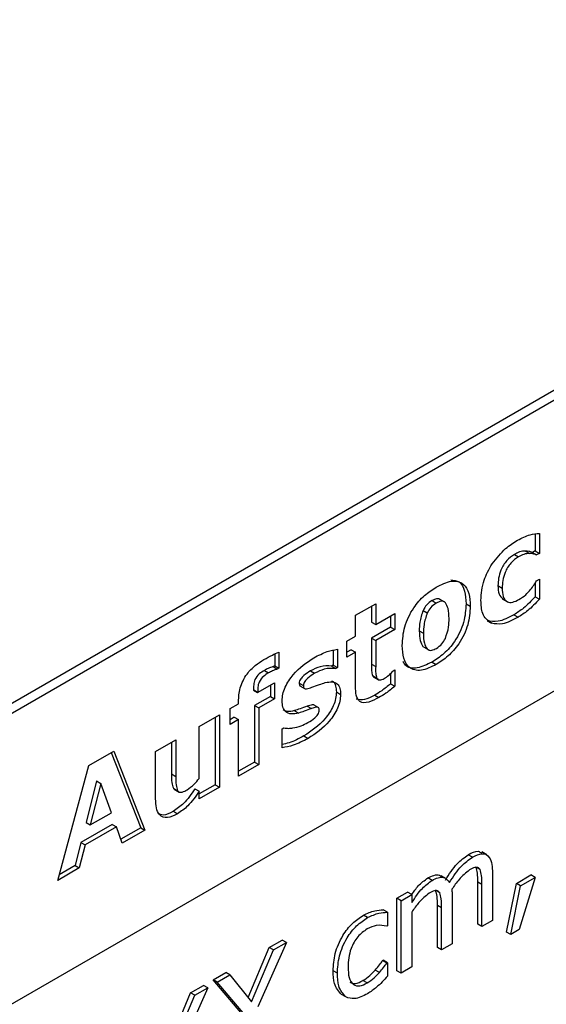
# Model space of a CAD drawing. Units: millimetres. Extents: x 0 to 4162, y 0 to 2920.
# Drawn here: x 3690 to 3695, y 2327 to 2336 of the extents above; entities that cross this region are included whole.
import ezdxf

# ---------------------------------------------------------------- set-up
doc = ezdxf.new("R2010")
doc.units = ezdxf.units.MM
doc.header["$LTSCALE"] = 10
doc.layers.get('0').update_dxf_attribs({"color": 1})
doc.layers.add('315830', color=7, linetype='Continuous')

# ---------------------------------------------------------------- blocks, each defined once
blk = doc.blocks.new('1029904-M_001_ISO_view_1')
at = {"linetype": 'Continuous', "lineweight": 30}
for p, q in [((5.4017, -234.7951), (-19.3471, -249.0823)), ((-19.2763, -249.1231), (5.4724, -234.836)), ((-19.2763, -251.5727), (5.4724, -237.2856)), ((-11.1938, -245.509), (-11.1938, -245.6768)), ((-11.2292, -245.5143), (-11.2292, -245.6564)), ((-11.3098, -245.6569), (-11.2744, -245.6773)), ((-11.2292, -245.6564), (-11.2528, -245.67)), ((-11.2528, -245.67), (-11.2175, -245.6905)), ((-11.2292, -245.6564), (-11.1938, -245.6768)), ((-11.1938, -245.6768), (-11.2175, -245.6905)), ((-11.4041, -245.6851), (-11.3688, -245.7055)), ((-11.2175, -245.9075), (-11.1938, -245.8939)), ((-11.1938, -245.8939), (-11.1938, -246.063)), ((-11.5425, -245.9485), (-11.5071, -245.9689)), ((-11.2292, -245.9263), (-11.2292, -246.0426)), ((-12.0974, -246.0749), (-12.0621, -246.0953)), ((-11.9904, -246.087), (-12.0346, -246.0615)), ((-11.5073, -246.0592), (-11.4631, -246.0848)), ((-11.2292, -246.0426), (-11.1938, -246.063)), ((-12.7423, -246.1986), (-12.5722, -246.1005)), ((-12.6076, -246.1209), (-12.6076, -246.2558)), ((-12.5722, -246.1005), (-12.5722, -246.2762)), ((-12.1729, -246.1573), (-12.1376, -246.1777)), ((-11.811, -246.1011), (-11.7756, -246.1215)), ((-12.7423, -246.3744), (-12.7423, -246.1986)), ((-12.6076, -246.2558), (-12.5722, -246.2762)), ((-12.5722, -246.2762), (-12.4111, -246.1832)), ((-12.4465, -246.2036), (-12.4465, -246.2971)), ((-12.4111, -246.1832), (-12.4111, -246.3175)), ((-11.6338, -246.2454), (-11.5984, -246.2658)), ((-11.4085, -246.194), (-11.3731, -246.2144)), ((-12.4465, -246.2971), (-12.6076, -246.3901)), ((-12.4111, -246.3175), (-12.5722, -246.4105)), ((-12.4465, -246.2971), (-12.4111, -246.3175)), ((-12.2048, -246.3296), (-12.1694, -246.35)), ((-12.8139, -246.4157), (-12.7423, -246.3744)), ((-12.8139, -246.5501), (-12.8139, -246.4157)), ((-12.6076, -246.3901), (-12.6076, -246.6096)), ((-12.6076, -246.3901), (-12.5722, -246.4105)), ((-12.5722, -246.4105), (-12.5722, -246.63)), ((-12.9298, -246.4928), (-12.9298, -246.6175)), ((-12.8945, -246.4846), (-12.8945, -246.6379)), ((-12.7777, -246.4883), (-12.8139, -246.5092)), ((-12.7777, -246.4883), (-12.7423, -246.5087)), ((-12.175, -246.4607), (-12.1651, -246.4665)), ((-12.175, -246.4607), (-12.1397, -246.4811)), ((-12.1701, -246.465), (-12.1259, -246.4905)), ((-13.4221, -246.5244), (-13.4221, -246.6226)), ((-13.3868, -246.5088), (-13.3868, -246.643)), ((-12.7423, -246.5087), (-12.8139, -246.5501)), ((-12.7423, -246.7978), (-12.7423, -246.5087)), ((-13.5094, -246.6627), (-13.474, -246.6831)), ((-13.4221, -246.6226), (-13.4358, -246.6305)), ((-13.4358, -246.6305), (-13.4004, -246.6509)), ((-13.4221, -246.6226), (-13.3868, -246.643)), ((-13.3868, -246.643), (-13.4004, -246.6509)), ((-13.1221, -246.6665), (-13.0868, -246.6869)), ((-12.9298, -246.6175), (-12.944, -246.6257)), ((-12.944, -246.6257), (-12.9086, -246.6461)), ((-12.9298, -246.6175), (-12.8945, -246.6379)), ((-12.8945, -246.6379), (-12.9086, -246.6461)), ((-12.6076, -246.6096), (-12.5722, -246.63)), ((-12.4255, -246.6669), (-12.4111, -246.6586)), ((-12.4111, -246.6586), (-12.4111, -246.7959)), ((-12.0974, -246.5917), (-12.0621, -246.6121)), ((-12.5995, -246.7052), (-12.5874, -246.7179)), ((-12.5995, -246.7052), (-12.5641, -246.7256)), ((-12.5924, -246.7161), (-12.5482, -246.7416)), ((-12.4465, -246.6885), (-12.4465, -246.7755)), ((-13.6011, -246.824), (-13.6011, -246.8293)), ((-13.6011, -246.824), (-13.5658, -246.8444)), ((-13.6011, -246.8293), (-13.5658, -246.8497)), ((-13.5658, -246.8497), (-13.4226, -246.7671)), ((-13.4579, -246.7875), (-13.4579, -246.881)), ((-13.4226, -246.7671), (-13.4226, -246.9014)), ((-13.2162, -246.769), (-13.1809, -246.7894)), ((-13.2108, -246.7916), (-13.1666, -246.8172)), ((-12.4465, -246.7755), (-12.4111, -246.7959)), ((-13.4579, -246.881), (-13.5922, -246.9585)), ((-13.5658, -246.8444), (-13.5658, -246.8497)), ((-13.4226, -246.9014), (-13.5568, -246.9789)), ((-13.4579, -246.881), (-13.4226, -246.9014)), ((-12.903, -246.8441), (-12.8676, -246.8645)), ((-12.5805, -246.8706), (-12.5451, -246.891)), ((-13.7985, -246.9841), (-13.7269, -246.9427)), ((-13.7985, -247.1184), (-13.7985, -246.9841)), ((-13.7269, -246.9427), (-13.7269, -246.9255)), ((-13.5922, -246.9585), (-13.5922, -247.434)), ((-13.5922, -246.9585), (-13.5568, -246.9789)), ((-13.5568, -246.9789), (-13.5568, -247.4544)), ((-13.2562, -247.0009), (-13.2209, -247.0213)), ((-13.1486, -246.9634), (-13.1132, -246.9838)), ((-13.051, -246.9772), (-13.0952, -246.9517)), ((-14.0581, -247.1339), (-13.888, -247.0357)), ((-13.9233, -247.0561), (-13.9233, -247.6251)), ((-13.888, -247.0357), (-13.888, -247.6456)), ((-13.7622, -247.0567), (-13.7985, -247.0776)), ((-13.7269, -247.0771), (-13.7985, -247.1184)), ((-13.7622, -247.0567), (-13.7269, -247.0771)), ((-13.7269, -247.5526), (-13.7269, -247.0771)), ((-14.0581, -247.5724), (-14.0581, -247.1339)), ((-13.3599, -247.1547), (-13.3448, -247.1459)), ((-13.3599, -247.3133), (-13.3599, -247.1547)), ((-14.425, -247.3458), (-14.255, -247.2476)), ((-14.255, -247.2476), (-14.255, -247.5545)), ((-13.1761, -247.2144), (-13.1407, -247.2349)), ((-14.2903, -247.268), (-14.2903, -247.534)), ((-14.9867, -247.4633), (-14.7764, -247.3419)), ((-14.7986, -247.3547), (-14.5499, -247.9869)), ((-14.7764, -247.3419), (-14.5145, -248.0073)), ((-14.425, -247.7452), (-14.425, -247.3458)), ((-15.2485, -248.431), (-14.9867, -247.4633)), ((-13.5922, -247.434), (-13.7269, -247.5117)), ((-13.5568, -247.4544), (-13.7269, -247.5526)), ((-13.5922, -247.434), (-13.5568, -247.4544)), ((-14.2903, -247.534), (-14.255, -247.5545)), ((-14.9216, -247.5934), (-15.0106, -247.9427)), ((-14.8863, -247.6138), (-14.9752, -247.9631)), ((-14.9216, -247.5934), (-14.8863, -247.6138)), ((-14.7973, -247.8604), (-14.8863, -247.6138)), ((-14.2752, -247.6548), (-14.2642, -247.6634)), ((-14.2752, -247.6548), (-14.2399, -247.6753)), ((-14.2697, -247.6625), (-14.2255, -247.688)), ((-14.0934, -247.6594), (-14.0581, -247.6798)), ((-13.9233, -247.6251), (-14.0581, -247.7029)), ((-13.888, -247.6456), (-14.0581, -247.7437)), ((-13.9233, -247.6251), (-13.888, -247.6456)), ((-14.0581, -247.7437), (-14.0581, -247.6798)), ((-14.9752, -247.9631), (-14.7973, -247.8604)), ((-14.2755, -247.8491), (-14.2401, -247.8695)), ((-14.7903, -247.9603), (-15.053, -248.1119)), ((-14.755, -247.9807), (-15.0176, -248.1323)), ((-15.0106, -247.9427), (-14.9752, -247.9631)), ((-14.7903, -247.9603), (-14.755, -247.9807)), ((-14.7054, -248.1175), (-14.755, -247.9807)), ((-14.5499, -247.9869), (-14.7177, -248.0837)), ((-14.5499, -247.9869), (-14.5145, -248.0073)), ((-14.5145, -248.0073), (-14.7054, -248.1175)), ((-15.053, -248.1119), (-15.1025, -248.3058)), ((-15.0176, -248.1323), (-15.0671, -248.3263)), ((-15.053, -248.1119), (-15.0176, -248.1323)), ((-11.757, -248.2345), (-11.7924, -248.2141)), ((-11.6351, -248.2166), (-11.6793, -248.1911)), ((-15.0671, -248.3263), (-15.2485, -248.431)), ((-15.1025, -248.3058), (-15.2354, -248.3826)), ((-15.1025, -248.3058), (-15.0671, -248.3263)), ((-11.6931, -248.3389), (-11.7285, -248.3185)), ((-12.0971, -248.4309), (-12.1325, -248.4104)), ((-11.9762, -248.4166), (-12.0204, -248.391)), ((-11.5876, -248.369), (-11.5876, -248.7672)), ((-11.3872, -248.4557), (-11.265, -248.3851)), ((-11.2296, -248.4055), (-11.3653, -248.8456)), ((-11.3519, -248.4761), (-11.2296, -248.4055)), ((-11.2296, -248.4055), (-11.265, -248.3851)), ((-11.7125, -248.7985), (-11.7125, -248.4458)), ((-11.6772, -248.4662), (-11.7125, -248.4458)), ((-11.6772, -248.8189), (-11.6772, -248.4662)), ((-11.4709, -248.8657), (-11.3872, -248.4557)), ((-11.4355, -248.8861), (-11.3519, -248.4761)), ((-11.3519, -248.4761), (-11.3872, -248.4557)), ((-12.3928, -248.5814), (-12.3033, -248.5297)), ((-12.3574, -248.6018), (-12.2679, -248.5501)), ((-12.2679, -248.5501), (-12.3033, -248.5297)), ((-12.2679, -248.5501), (-12.2679, -248.6178)), ((-12.0332, -248.5346), (-12.0686, -248.5142)), ((-11.9278, -248.567), (-11.9278, -248.9636)), ((-12.3928, -249.1912), (-12.3928, -248.5814)), ((-12.3574, -248.6018), (-12.3928, -248.5814)), ((-12.3574, -249.2116), (-12.3574, -248.6018)), ((-12.0527, -248.9948), (-12.0527, -248.6421)), ((-12.0173, -248.6625), (-12.0527, -248.6421)), ((-12.6401, -248.7443), (-12.6754, -248.7239)), ((-12.4738, -248.6992), (-12.5091, -248.6788)), ((-12.4738, -248.6992), (-12.4738, -248.8137)), ((-12.2679, -248.6974), (-12.2679, -249.1599)), ((-12.0173, -249.0153), (-12.0173, -248.6625)), ((-12.4738, -248.8137), (-12.4784, -248.8163)), ((-11.6772, -248.8189), (-11.7125, -248.7985)), ((-11.5876, -248.7672), (-11.6772, -248.8189)), ((-11.4355, -248.8861), (-11.4709, -248.8657)), ((-11.3653, -248.8456), (-11.4355, -248.8861)), ((-13.3241, -248.9531), (-13.5635, -249.4949)), ((-13.468, -248.9954), (-13.3595, -248.9327)), ((-13.4326, -249.0158), (-13.3241, -248.9531)), ((-13.3241, -248.9531), (-13.3595, -248.9327)), ((-11.9278, -248.9636), (-12.0173, -249.0153)), ((-13.6451, -249.4176), (-13.468, -248.9954)), ((-13.6163, -249.4535), (-13.4326, -249.0158)), ((-13.4326, -249.0158), (-13.468, -248.9954)), ((-12.0173, -249.0153), (-12.0527, -248.9948)), ((-12.5138, -249.106), (-12.5091, -249.1033)), ((-12.4784, -249.1264), (-12.5138, -249.106)), ((-12.4738, -249.1237), (-12.5091, -249.1033)), ((-12.4784, -249.1264), (-12.4738, -249.1237)), ((-12.4738, -249.1237), (-12.4738, -249.2371)), ((-12.2679, -249.1599), (-12.3574, -249.2116)), ((-13.9413, -249.2686), (-13.834, -249.2066)), ((-13.9059, -249.289), (-13.7986, -249.2271)), ((-13.7986, -249.2271), (-13.834, -249.2066)), ((-13.7986, -249.2271), (-13.6163, -249.4535)), ((-12.8945, -249.2127), (-12.9298, -249.1923)), ((-12.5409, -249.2067), (-12.5763, -249.1863)), ((-12.3574, -249.2116), (-12.3928, -249.1912)), ((-14.1303, -249.3777), (-14.0218, -249.3151)), ((-13.9865, -249.3355), (-14.0218, -249.3151)), ((-13.7084, -249.5427), (-13.9413, -249.2686)), ((-13.9059, -249.289), (-13.9413, -249.2686)), ((-13.673, -249.5631), (-13.9059, -249.289)), ((-12.6443, -249.2945), (-12.6796, -249.2741)), ((-14.3075, -249.8), (-14.1303, -249.3777)), ((-14.2786, -249.8359), (-14.095, -249.3981)), ((-13.9865, -249.3355), (-14.2259, -249.8773)), ((-14.095, -249.3981), (-14.1303, -249.3777)), ((-14.095, -249.3981), (-13.9865, -249.3355)), ((-12.8234, -249.4125), (-12.8588, -249.3921))]:
    blk.add_line(p, q, dxfattribs=at)
for points, knots in [([(-11.3783, -245.5663), (-11.3425, -245.5483), (-11.2785, -245.5162), (-11.2197, -245.5112), (-11.1938, -245.509)], [0, 0, 0, 0, 0.559539, 1, 1, 1, 1]), ([(-11.5927, -245.7654), (-11.5554, -245.7191), (-11.4887, -245.636), (-11.4121, -245.5876), (-11.3783, -245.5663)], [0, 0, 0, 0, 0.558535, 1, 1, 1, 1]), ([(-11.3098, -245.6569), (-11.3266, -245.658), (-11.3568, -245.6598), (-11.3897, -245.6774), (-11.4041, -245.6851)], [0, 0, 0, 0, 0.559945, 1, 1, 1, 1]), ([(-11.2744, -245.6773), (-11.2913, -245.6784), (-11.3214, -245.6803), (-11.3543, -245.6978), (-11.3688, -245.7055)], [0, 0, 0, 0, 0.559945, 1, 1, 1, 1]), ([(-11.2528, -245.67), (-11.2628, -245.6661), (-11.2806, -245.659), (-11.3008, -245.6575), (-11.3098, -245.6569)], [0, 0, 0, 0, 0.5600651, 1, 1, 1, 1]), ([(-11.2175, -245.6905), (-11.2274, -245.6865), (-11.2452, -245.6794), (-11.2655, -245.6779), (-11.2744, -245.6773)], [0, 0, 0, 0, 0.5600651, 1, 1, 1, 1]), ([(-11.4041, -245.6851), (-11.4267, -245.7005), (-11.4718, -245.7313), (-11.5193, -245.8119), (-11.5398, -245.8862), (-11.5416, -245.9277), (-11.5425, -245.9485)], [0, 0, 0, 0, 0.279749, 0.558137, 0.778797, 1, 1, 1, 1]), ([(-11.3688, -245.7055), (-11.3914, -245.7209), (-11.4364, -245.7517), (-11.4839, -245.8323), (-11.5045, -245.9066), (-11.5062, -245.9482), (-11.5071, -245.9689)], [0, 0, 0, 0, 0.279749, 0.558137, 0.778797, 1, 1, 1, 1]), ([(-11.6861, -246.0723), (-11.6825, -246.0156), (-11.676, -245.9145), (-11.6181, -245.811), (-11.5927, -245.7654)], [0, 0, 0, 0, 0.559956, 1, 1, 1, 1]), ([(-12.0621, -245.961), (-12.0191, -245.9396), (-11.9336, -245.8968), (-11.8322, -245.9225), (-11.7819, -246.009), (-11.7777, -246.084), (-11.7756, -246.1215)], [0, 0, 0, 0, 0.280479, 0.559087, 0.779196, 1, 1, 1, 1]), ([(-11.9406, -245.8996), (-11.9148, -245.902), (-11.8597, -245.9073), (-11.8177, -245.9899), (-11.8132, -246.064), (-11.811, -246.1011)], [0, 0, 0, 0, 0.3051271, 0.6520163, 1, 1, 1, 1]), ([(-11.2674, -245.9812), (-11.2575, -245.968), (-11.2397, -245.9445), (-11.2243, -245.9188), (-11.2175, -245.9075)], [0, 0, 0, 0, 0.559775, 1, 1, 1, 1]), ([(-12.3485, -246.4522), (-12.3452, -246.4008), (-12.3387, -246.2983), (-12.2634, -246.1397), (-12.1626, -246.0257), (-12.0956, -245.9826), (-12.0621, -245.961)], [0, 0, 0, 0, 0.280291, 0.55899, 0.779139, 1, 1, 1, 1]), ([(-11.5425, -245.9485), (-11.5417, -245.9744), (-11.5404, -246.0238), (-11.5141, -246.0485), (-11.5016, -246.0602)], [0, 0, 0, 0, 0.524269, 1, 1, 1, 1]), ([(-11.5071, -245.9689), (-11.5059, -245.994), (-11.5035, -246.044), (-11.4704, -246.0895), (-11.4185, -246.0921), (-11.3835, -246.0745), (-11.366, -246.0656)], [0, 0, 0, 0, 0.280839, 0.559414, 0.779186, 1, 1, 1, 1]), ([(-11.366, -246.0656), (-11.3467, -246.0533), (-11.3123, -246.0313), (-11.2811, -245.9965), (-11.2674, -245.9812)], [0, 0, 0, 0, 0.559927, 1, 1, 1, 1]), ([(-12.0974, -246.0749), (-12.114, -246.0857), (-12.1436, -246.1051), (-12.164, -246.1413), (-12.1729, -246.1573)], [0, 0, 0, 0, 0.5595895, 1, 1, 1, 1]), ([(-12.0308, -246.0651), (-12.0329, -246.0635), (-12.0404, -246.058), (-12.0634, -246.0591), (-12.0845, -246.0689), (-12.0974, -246.0749)], [0, 0, 0, 0, 0.128117, 0.467468, 1, 1, 1, 1]), ([(-11.9848, -246.0923), (-11.9901, -246.0879), (-12.0007, -246.0792), (-12.0278, -246.079), (-12.0491, -246.0892), (-12.0621, -246.0953)], [0, 0, 0, 0, 0.280176, 0.560343, 1, 1, 1, 1]), ([(-11.5984, -246.2658), (-11.6277, -246.2431), (-11.6802, -246.2023), (-11.6843, -246.1122), (-11.6861, -246.0723)], [0, 0, 0, 0, 0.557898, 1, 1, 1, 1]), ([(-11.2292, -246.0426), (-11.2614, -246.0767), (-11.3189, -246.1378), (-11.3811, -246.1768), (-11.4085, -246.194)], [0, 0, 0, 0, 0.559849, 1, 1, 1, 1]), ([(-11.1938, -246.063), (-11.226, -246.0971), (-11.2836, -246.1582), (-11.3458, -246.1972), (-11.3731, -246.2144)], [0, 0, 0, 0, 0.559849, 1, 1, 1, 1]), ([(-12.1729, -246.1573), (-12.1842, -246.1911), (-12.2043, -246.2516), (-12.2047, -246.3057), (-12.2048, -246.3296)], [0, 0, 0, 0, 0.557998, 1, 1, 1, 1]), ([(-12.0621, -246.0953), (-12.0786, -246.1062), (-12.1083, -246.1255), (-12.1286, -246.1617), (-12.1376, -246.1777)], [0, 0, 0, 0, 0.5595895, 1, 1, 1, 1]), ([(-11.811, -246.1011), (-11.8143, -246.1525), (-11.8208, -246.2549), (-11.8961, -246.4135), (-11.997, -246.5272), (-12.0639, -246.5702), (-12.0974, -246.5917)], [0, 0, 0, 0, 0.280264, 0.558971, 0.779098, 1, 1, 1, 1]), ([(-11.7756, -246.1215), (-11.7789, -246.1729), (-11.7855, -246.2753), (-11.8607, -246.4339), (-11.9616, -246.5476), (-12.0285, -246.5906), (-12.0621, -246.6121)], [0, 0, 0, 0, 0.280264, 0.558971, 0.779098, 1, 1, 1, 1]), ([(-11.9546, -246.226), (-11.9549, -246.1963), (-11.9554, -246.1435), (-11.9759, -246.1079), (-11.9848, -246.0923)], [0, 0, 0, 0, 0.561176, 1, 1, 1, 1]), ([(-12.1376, -246.1777), (-12.1488, -246.2115), (-12.169, -246.272), (-12.1693, -246.3261), (-12.1694, -246.35)], [0, 0, 0, 0, 0.557998, 1, 1, 1, 1]), ([(-11.9857, -246.3938), (-11.9744, -246.3608), (-11.9542, -246.3017), (-11.9545, -246.2492), (-11.9546, -246.226)], [0, 0, 0, 0, 0.55773, 1, 1, 1, 1]), ([(-11.4085, -246.194), (-11.454, -246.2179), (-11.5353, -246.2606), (-11.6037, -246.2501), (-11.6338, -246.2454)], [0, 0, 0, 0, 0.56051, 1, 1, 1, 1]), ([(-11.3731, -246.2144), (-11.4187, -246.2383), (-11.5, -246.281), (-11.5684, -246.2705), (-11.5984, -246.2658)], [0, 0, 0, 0, 0.56051, 1, 1, 1, 1]), ([(-12.2048, -246.3296), (-12.2045, -246.3587), (-12.2039, -246.4105), (-12.1838, -246.4454), (-12.175, -246.4607)], [0, 0, 0, 0, 0.5611527, 1, 1, 1, 1]), ([(-12.1694, -246.35), (-12.1691, -246.3791), (-12.1686, -246.4309), (-12.1485, -246.4658), (-12.1397, -246.4811)], [0, 0, 0, 0, 0.5611527, 1, 1, 1, 1]), ([(-12.0606, -246.477), (-12.0441, -246.4658), (-12.0147, -246.4458), (-11.9945, -246.4097), (-11.9857, -246.3938)], [0, 0, 0, 0, 0.560474, 1, 1, 1, 1]), ([(-13.0918, -246.5554), (-13.054, -246.5359), (-12.9864, -246.501), (-12.9226, -246.4896), (-12.8945, -246.4846)], [0, 0, 0, 0, 0.559946, 1, 1, 1, 1]), ([(-12.0621, -246.6121), (-12.1049, -246.6334), (-12.1902, -246.6757), (-12.2916, -246.6507), (-12.3422, -246.5646), (-12.3464, -246.4897), (-12.3485, -246.4522)], [0, 0, 0, 0, 0.280426, 0.559091, 0.779184, 1, 1, 1, 1]), ([(-12.1397, -246.4811), (-12.1341, -246.4852), (-12.123, -246.4935), (-12.0957, -246.4943), (-12.0739, -246.4836), (-12.0606, -246.477)], [0, 0, 0, 0, 0.280174, 0.560287, 1, 1, 1, 1]), ([(-13.7269, -246.9255), (-13.725, -246.8878), (-13.7213, -246.813), (-13.664, -246.6947), (-13.5867, -246.6175), (-13.5375, -246.5866), (-13.5129, -246.5711)], [0, 0, 0, 0, 0.280586, 0.558304, 0.778706, 1, 1, 1, 1]), ([(-13.5129, -246.5711), (-13.4892, -246.5579), (-13.447, -246.5341), (-13.4052, -246.5166), (-13.3868, -246.5088)], [0, 0, 0, 0, 0.559932, 1, 1, 1, 1]), ([(-13.3599, -246.9174), (-13.3587, -246.8994), (-13.3563, -246.8633), (-13.3279, -246.7848), (-13.244, -246.6568), (-13.1526, -246.596), (-13.0918, -246.5554)], [0, 0, 0, 0, 0.125572, 0.251085, 0.501177, 1, 1, 1, 1]), ([(-12.0974, -246.5917), (-12.1396, -246.6122), (-12.2237, -246.6531), (-12.3145, -246.6408), (-12.3373, -246.5962), (-12.3425, -246.586)], [0, 0, 0, 0, 0.4364358, 0.8701313, 1, 1, 1, 1]), ([(-13.5094, -246.6627), (-13.5239, -246.6712), (-13.5525, -246.688), (-13.5913, -246.7354), (-13.6, -246.7842), (-13.6007, -246.8107), (-13.6011, -246.824)], [0, 0, 0, 0, 0.282049, 0.557322, 0.778085, 1, 1, 1, 1]), ([(-13.4358, -246.6305), (-13.4494, -246.6352), (-13.4737, -246.6435), (-13.4985, -246.6568), (-13.5094, -246.6627)], [0, 0, 0, 0, 0.560279, 1, 1, 1, 1]), ([(-13.4004, -246.6509), (-13.4141, -246.6556), (-13.4384, -246.6639), (-13.4631, -246.6772), (-13.474, -246.6831)], [0, 0, 0, 0, 0.560279, 1, 1, 1, 1]), ([(-13.1221, -246.6665), (-13.1408, -246.6785), (-13.1689, -246.6965), (-13.1996, -246.7279), (-13.2141, -246.7514), (-13.2155, -246.7631), (-13.2162, -246.769)], [0, 0, 0, 0, 0.500112, 0.750157, 0.875544, 1, 1, 1, 1]), ([(-12.944, -246.6257), (-12.9753, -246.6243), (-13.0312, -246.6219), (-13.0943, -246.6529), (-13.1221, -246.6665)], [0, 0, 0, 0, 0.559724, 1, 1, 1, 1]), ([(-12.9086, -246.6461), (-12.9399, -246.6447), (-12.9959, -246.6423), (-13.059, -246.6733), (-13.0868, -246.6869)], [0, 0, 0, 0, 0.559724, 1, 1, 1, 1]), ([(-12.6076, -246.6096), (-12.6083, -246.6291), (-12.6097, -246.6638), (-12.6026, -246.6926), (-12.5995, -246.7052)], [0, 0, 0, 0, 0.56108, 1, 1, 1, 1]), ([(-12.5722, -246.63), (-12.573, -246.6495), (-12.5743, -246.6842), (-12.5672, -246.713), (-12.5641, -246.7256)], [0, 0, 0, 0, 0.56108, 1, 1, 1, 1]), ([(-12.491, -246.7254), (-12.4783, -246.7161), (-12.4556, -246.6996), (-12.4347, -246.6769), (-12.4255, -246.6669)], [0, 0, 0, 0, 0.5598841, 1, 1, 1, 1]), ([(-13.474, -246.6831), (-13.4885, -246.6916), (-13.5171, -246.7084), (-13.556, -246.7558), (-13.5646, -246.8046), (-13.5654, -246.8311), (-13.5658, -246.8444)], [0, 0, 0, 0, 0.282049, 0.557322, 0.778085, 1, 1, 1, 1]), ([(-13.0868, -246.6869), (-13.1055, -246.6989), (-13.1335, -246.7169), (-13.1642, -246.7483), (-13.1787, -246.7718), (-13.1802, -246.7835), (-13.1809, -246.7894)], [0, 0, 0, 0, 0.500112, 0.750157, 0.875544, 1, 1, 1, 1]), ([(-12.9441, -246.7512), (-12.9392, -246.7528), (-12.9218, -246.7583), (-12.9067, -246.7922), (-12.9042, -246.8268), (-12.903, -246.8441)], [0, 0, 0, 0, 0.164408, 0.58173, 1, 1, 1, 1]), ([(-12.5641, -246.7256), (-12.56, -246.7315), (-12.5518, -246.7433), (-12.5248, -246.7435), (-12.5038, -246.7323), (-12.491, -246.7254)], [0, 0, 0, 0, 0.279264, 0.559162, 1, 1, 1, 1]), ([(-13.2162, -246.769), (-13.216, -246.7733), (-13.2154, -246.7821), (-13.2118, -246.791), (-13.2074, -246.7929), (-13.206, -246.7935)], [0, 0, 0, 0, 0.406788, 0.81225, 1, 1, 1, 1]), ([(-13.1809, -246.7894), (-13.1806, -246.7938), (-13.1802, -246.8027), (-13.1752, -246.8127), (-13.1664, -246.8172), (-13.1445, -246.8157), (-13.1252, -246.8096), (-13.1097, -246.8048)], [0, 0, 0, 0, 0.125124, 0.249841, 0.374413, 0.499749, 1, 1, 1, 1]), ([(-13.1097, -246.8048), (-13.0884, -246.7969), (-13.0503, -246.7828), (-13.0126, -246.7709), (-12.996, -246.7656)], [0, 0, 0, 0, 0.5601078, 1, 1, 1, 1]), ([(-12.996, -246.7656), (-12.9768, -246.7616), (-12.9385, -246.7535), (-12.8944, -246.7707), (-12.8708, -246.8116), (-12.8687, -246.8468), (-12.8676, -246.8645)], [0, 0, 0, 0, 0.280634, 0.559907, 0.779704, 1, 1, 1, 1]), ([(-12.5451, -246.891), (-12.5738, -246.9062), (-12.6309, -246.9363), (-12.7079, -246.9377), (-12.7394, -246.8743), (-12.7413, -246.8234), (-12.7423, -246.7978)], [0, 0, 0, 0, 0.281256, 0.559394, 0.77894, 1, 1, 1, 1]), ([(-12.4465, -246.7755), (-12.4712, -246.7959), (-12.5154, -246.8324), (-12.5606, -246.8589), (-12.5805, -246.8706)], [0, 0, 0, 0, 0.5598916, 1, 1, 1, 1]), ([(-12.4111, -246.7959), (-12.4359, -246.8163), (-12.4801, -246.8528), (-12.5252, -246.8793), (-12.5451, -246.891)], [0, 0, 0, 0, 0.5598916, 1, 1, 1, 1]), ([(-13.2209, -247.0213), (-13.2414, -247.0255), (-13.2824, -247.0339), (-13.3304, -247.0171), (-13.3564, -246.974), (-13.3587, -246.9363), (-13.3599, -246.9174)], [0, 0, 0, 0, 0.2806175, 0.5599318, 0.7797413, 1, 1, 1, 1]), ([(-12.903, -246.8441), (-12.9041, -246.8625), (-12.9064, -246.8993), (-12.9335, -246.9798), (-13.0203, -247.1114), (-13.1138, -247.1732), (-13.1761, -247.2144)], [0, 0, 0, 0, 0.125647, 0.251209, 0.50099, 1, 1, 1, 1]), ([(-12.8676, -246.8645), (-12.8688, -246.8829), (-12.871, -246.9197), (-12.8981, -247.0002), (-12.9849, -247.1318), (-13.0784, -247.1936), (-13.1407, -247.2349)], [0, 0, 0, 0, 0.125647, 0.251209, 0.50099, 1, 1, 1, 1]), ([(-12.5805, -246.8706), (-12.6099, -246.887), (-12.6666, -246.9187), (-12.7132, -246.9086), (-12.7356, -246.9037)], [0, 0, 0, 0, 0.51978, 1, 1, 1, 1]), ([(-13.2562, -247.0009), (-13.2772, -247.0059), (-13.3135, -247.0147), (-13.3407, -247.0005), (-13.3522, -246.9945)], [0, 0, 0, 0, 0.578778, 1, 1, 1, 1]), ([(-13.1486, -246.9634), (-13.1688, -246.9711), (-13.2049, -246.9849), (-13.2406, -246.996), (-13.2562, -247.0009)], [0, 0, 0, 0, 0.5600886, 1, 1, 1, 1]), ([(-13.1132, -246.9838), (-13.1334, -246.9915), (-13.1695, -247.0053), (-13.2052, -247.0164), (-13.2209, -247.0213)], [0, 0, 0, 0, 0.5600886, 1, 1, 1, 1]), ([(-13.0911, -246.9549), (-13.0927, -246.9539), (-13.0969, -246.9514), (-13.1164, -246.9536), (-13.1343, -246.9591), (-13.1486, -246.9634)], [0, 0, 0, 0, 0.109848, 0.287964, 1, 1, 1, 1]), ([(-13.142, -247.1012), (-13.1228, -247.0896), (-13.0941, -247.0722), (-13.062, -247.0401), (-13.0483, -247.0153), (-13.0472, -247.0035), (-13.0466, -246.9976)], [0, 0, 0, 0, 0.500791, 0.750157, 0.875365, 1, 1, 1, 1]), ([(-13.0466, -246.9976), (-13.0468, -246.9934), (-13.0472, -246.9851), (-13.052, -246.976), (-13.0604, -246.9721), (-13.0808, -246.9735), (-13.0988, -246.9792), (-13.1132, -246.9838)], [0, 0, 0, 0, 0.125035, 0.250037, 0.374686, 0.499809, 1, 1, 1, 1]), ([(-13.3448, -247.1459), (-13.3315, -247.1482), (-13.3078, -247.1522), (-13.2815, -247.1488), (-13.27, -247.1473)], [0, 0, 0, 0, 0.559989, 1, 1, 1, 1]), ([(-13.27, -247.1473), (-13.2467, -247.1428), (-13.205, -247.1348), (-13.1613, -247.1115), (-13.142, -247.1012)], [0, 0, 0, 0, 0.560027, 1, 1, 1, 1]), ([(-13.1761, -247.2144), (-13.2183, -247.2372), (-13.2812, -247.2711), (-13.3404, -247.2816), (-13.3599, -247.2851)], [0, 0, 0, 0, 0.670675, 1, 1, 1, 1]), ([(-13.1407, -247.2349), (-13.1828, -247.257), (-13.2581, -247.2967), (-13.3288, -247.3082), (-13.3599, -247.3133)], [0, 0, 0, 0, 0.5599324, 1, 1, 1, 1]), ([(-14.2903, -247.534), (-14.2909, -247.5592), (-14.2919, -247.6039), (-14.2803, -247.6393), (-14.2752, -247.6548)], [0, 0, 0, 0, 0.56164, 1, 1, 1, 1]), ([(-14.255, -247.5545), (-14.2555, -247.5796), (-14.2565, -247.6244), (-14.2449, -247.6597), (-14.2399, -247.6753)], [0, 0, 0, 0, 0.56164, 1, 1, 1, 1]), ([(-14.1599, -247.6682), (-14.1397, -247.6538), (-14.1036, -247.6281), (-14.072, -247.5894), (-14.0581, -247.5724)], [0, 0, 0, 0, 0.559399, 1, 1, 1, 1]), ([(-14.0934, -247.6594), (-14.124, -247.7036), (-14.1784, -247.7825), (-14.2459, -247.8288), (-14.2755, -247.8491)], [0, 0, 0, 0, 0.560901, 1, 1, 1, 1]), ([(-14.2401, -247.8695), (-14.2694, -247.8839), (-14.3278, -247.9126), (-14.3944, -247.8883), (-14.4219, -247.8224), (-14.424, -247.7709), (-14.425, -247.7452)], [0, 0, 0, 0, 0.280334, 0.558433, 0.778835, 1, 1, 1, 1]), ([(-14.0581, -247.6798), (-14.0886, -247.724), (-14.143, -247.8029), (-14.2105, -247.8492), (-14.2401, -247.8695)], [0, 0, 0, 0, 0.560901, 1, 1, 1, 1]), ([(-14.2399, -247.6753), (-14.2349, -247.6806), (-14.225, -247.6914), (-14.1952, -247.6871), (-14.1733, -247.6754), (-14.1599, -247.6682)], [0, 0, 0, 0, 0.279025, 0.558853, 1, 1, 1, 1]), ([(-14.2755, -247.8491), (-14.3057, -247.8652), (-14.3563, -247.8921), (-14.3918, -247.8723), (-14.4062, -247.8643)], [0, 0, 0, 0, 0.596423, 1, 1, 1, 1]), ([(-11.9854, -248.4281), (-11.9538, -248.3786), (-11.8974, -248.2905), (-11.8244, -248.2374), (-11.7924, -248.2141)], [0, 0, 0, 0, 0.561005, 1, 1, 1, 1]), ([(-11.95, -248.4485), (-11.9184, -248.3991), (-11.8621, -248.311), (-11.7891, -248.2578), (-11.757, -248.2345)], [0, 0, 0, 0, 0.561005, 1, 1, 1, 1]), ([(-11.7924, -248.2141), (-11.7627, -248.1979), (-11.7178, -248.1733), (-11.6892, -248.1946), (-11.6795, -248.2019)], [0, 0, 0, 0, 0.6601701, 1, 1, 1, 1]), ([(-11.757, -248.2345), (-11.7285, -248.2205), (-11.6719, -248.1926), (-11.5956, -248.2373), (-11.5907, -248.3189), (-11.5876, -248.369)], [0, 0, 0, 0, 0.281027, 0.559609, 1, 1, 1, 1]), ([(-11.6931, -248.3389), (-11.6986, -248.3327), (-11.7095, -248.3201), (-11.742, -248.3204), (-11.7671, -248.334), (-11.7825, -248.3422)], [0, 0, 0, 0, 0.279654, 0.559476, 1, 1, 1, 1]), ([(-11.7125, -248.4458), (-11.7123, -248.4196), (-11.7119, -248.3729), (-11.7234, -248.3351), (-11.7285, -248.3185)], [0, 0, 0, 0, 0.561222, 1, 1, 1, 1]), ([(-12.268, -248.55), (-12.2508, -248.5245), (-12.2112, -248.4658), (-12.1609, -248.4304), (-12.1325, -248.4104)], [0, 0, 0, 0, 0.435578, 1, 1, 1, 1]), ([(-12.1325, -248.4104), (-12.1157, -248.4021), (-12.082, -248.3855), (-12.0395, -248.3787), (-12.0247, -248.3942), (-12.0198, -248.3994)], [0, 0, 0, 0, 0.4018307, 0.8028093, 1, 1, 1, 1]), ([(-12.0971, -248.4309), (-12.0801, -248.4222), (-12.0461, -248.405), (-11.9885, -248.401), (-11.9646, -248.4305), (-11.95, -248.4485)], [0, 0, 0, 0, 0.281426, 0.562255, 1, 1, 1, 1]), ([(-11.7825, -248.3422), (-11.813, -248.3673), (-11.8677, -248.4122), (-11.9117, -248.477), (-11.9311, -248.5057)], [0, 0, 0, 0, 0.55731, 1, 1, 1, 1]), ([(-11.6772, -248.4662), (-11.677, -248.44), (-11.6766, -248.3933), (-11.6881, -248.3555), (-11.6931, -248.3389)], [0, 0, 0, 0, 0.561222, 1, 1, 1, 1]), ([(-12.2679, -248.6178), (-12.2397, -248.5748), (-12.1894, -248.4981), (-12.1253, -248.4514), (-12.0971, -248.4309)], [0, 0, 0, 0, 0.560911, 1, 1, 1, 1]), ([(-12.1226, -248.5386), (-12.1523, -248.5629), (-12.2057, -248.6065), (-12.2488, -248.6695), (-12.2679, -248.6974)], [0, 0, 0, 0, 0.557477, 1, 1, 1, 1]), ([(-12.0332, -248.5346), (-12.0387, -248.5284), (-12.0498, -248.5161), (-12.0822, -248.5167), (-12.1073, -248.5303), (-12.1226, -248.5386)], [0, 0, 0, 0, 0.279591, 0.55923, 1, 1, 1, 1]), ([(-12.0527, -248.6421), (-12.0524, -248.6158), (-12.052, -248.5689), (-12.0635, -248.5309), (-12.0686, -248.5142)], [0, 0, 0, 0, 0.561195, 1, 1, 1, 1]), ([(-12.0173, -248.6625), (-12.0171, -248.6362), (-12.0167, -248.5893), (-12.0282, -248.5513), (-12.0332, -248.5346)], [0, 0, 0, 0, 0.561195, 1, 1, 1, 1]), ([(-11.9311, -248.5057), (-11.9301, -248.5169), (-11.9282, -248.5368), (-11.9279, -248.5577), (-11.9278, -248.567)], [0, 0, 0, 0, 0.5599752, 1, 1, 1, 1]), ([(-12.9298, -249.1923), (-12.9272, -249.1446), (-12.9219, -249.0494), (-12.8594, -248.9013), (-12.7695, -248.7864), (-12.7068, -248.7447), (-12.6754, -248.7239)], [0, 0, 0, 0, 0.280572, 0.559559, 0.779495, 1, 1, 1, 1]), ([(-12.8945, -249.2127), (-12.8918, -249.165), (-12.8865, -249.0699), (-12.824, -248.9217), (-12.7341, -248.8069), (-12.6714, -248.7652), (-12.6401, -248.7443)], [0, 0, 0, 0, 0.280572, 0.559559, 0.779495, 1, 1, 1, 1]), ([(-12.6754, -248.7239), (-12.643, -248.7088), (-12.585, -248.6818), (-12.5324, -248.6797), (-12.5091, -248.6788)], [0, 0, 0, 0, 0.559357, 1, 1, 1, 1]), ([(-12.6401, -248.7443), (-12.6076, -248.7292), (-12.5497, -248.7022), (-12.497, -248.7001), (-12.4738, -248.6992)], [0, 0, 0, 0, 0.559357, 1, 1, 1, 1]), ([(-12.4784, -248.8163), (-12.5068, -248.8108), (-12.5575, -248.801), (-12.6178, -248.8279), (-12.6443, -248.8397)], [0, 0, 0, 0, 0.56028, 1, 1, 1, 1]), ([(-12.6443, -248.8397), (-12.6715, -248.859), (-12.7258, -248.8974), (-12.7973, -249.0255), (-12.802, -249.1096), (-12.805, -249.161)], [0, 0, 0, 0, 0.280184, 0.5596877, 1, 1, 1, 1]), ([(-12.5763, -249.1863), (-12.5641, -249.172), (-12.5424, -249.1463), (-12.5225, -249.1183), (-12.5138, -249.106)], [0, 0, 0, 0, 0.559908, 1, 1, 1, 1]), ([(-12.5409, -249.2067), (-12.5287, -249.1924), (-12.507, -249.1668), (-12.4871, -249.1387), (-12.4784, -249.1264)], [0, 0, 0, 0, 0.559908, 1, 1, 1, 1]), ([(-12.8588, -249.3921), (-12.8829, -249.3651), (-12.926, -249.3169), (-12.9286, -249.2305), (-12.9298, -249.1923)], [0, 0, 0, 0, 0.557877, 1, 1, 1, 1]), ([(-12.8234, -249.4125), (-12.8475, -249.3856), (-12.8906, -249.3373), (-12.8933, -249.2509), (-12.8945, -249.2127)], [0, 0, 0, 0, 0.557877, 1, 1, 1, 1]), ([(-12.805, -249.161), (-12.8036, -249.1913), (-12.801, -249.2517), (-12.767, -249.3124), (-12.7078, -249.3255), (-12.6655, -249.3049), (-12.6443, -249.2945)], [0, 0, 0, 0, 0.281054, 0.560259, 0.779697, 1, 1, 1, 1]), ([(-12.6796, -249.2741), (-12.6596, -249.2608), (-12.6238, -249.237), (-12.5908, -249.2018), (-12.5763, -249.1863)], [0, 0, 0, 0, 0.559823, 1, 1, 1, 1]), ([(-12.6443, -249.2945), (-12.6242, -249.2812), (-12.5884, -249.2575), (-12.5554, -249.2222), (-12.5409, -249.2067)], [0, 0, 0, 0, 0.559823, 1, 1, 1, 1]), ([(-12.4738, -249.2371), (-12.5034, -249.2703), (-12.5564, -249.3295), (-12.6145, -249.3681), (-12.6401, -249.3851)], [0, 0, 0, 0, 0.560346, 1, 1, 1, 1]), ([(-12.7885, -249.2884), (-12.7736, -249.294), (-12.7421, -249.3059), (-12.7012, -249.2851), (-12.6796, -249.2741)], [0, 0, 0, 0, 0.4725246, 1, 1, 1, 1]), ([(-12.6401, -249.3851), (-12.6784, -249.4043), (-12.7467, -249.4385), (-12.8, -249.4204), (-12.8234, -249.4125)], [0, 0, 0, 0, 0.56039, 1, 1, 1, 1])]:
    blk.add_open_spline(points, degree=3, knots=knots, dxfattribs=at)

msp = doc.modelspace()

# ---------------------------------------------------------------- block references
at = {"layer": '315830'}
msp.add_blockref('1029904-M_001_ISO_view_1', (3705.9796, 2576.6879), dxfattribs=at)

doc.saveas('drawing.dxf')
